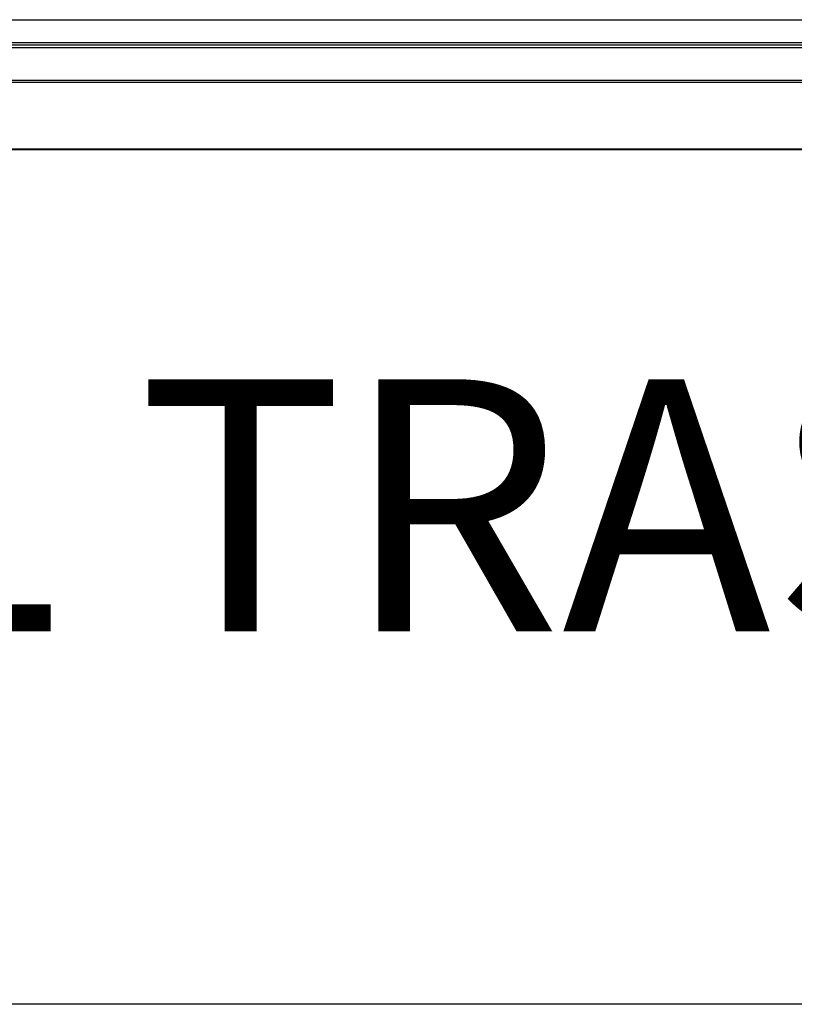
# Model space of a CAD drawing. Units: millimetres. Extents: x -2074 to 21732, y -6565 to 724.
# Drawn here: x 12492 to 12861, y -6565 to -6096 of the extents above; entities that cross this region are included whole.
import ezdxf
from ezdxf.enums import TextEntityAlignment as Align

# ---------------------------------------------------------------- set-up
doc = ezdxf.new("R2010")
doc.units = ezdxf.units.MM
doc.header["$LTSCALE"] = 50
doc.layers.add('3_ALL_AXES', color=7, linetype='Continuous')
doc.layers.add('7_ALL_ROUNDS', color=7, linetype='Continuous')
doc.styles.add('Arial', font='arial.ttf')

# ---------------------------------------------------------------- blocks, each defined once
blk = doc.blocks.new('BLOCO_40TR_1')
blk.add_line((21732.22, -6564.54), (-2074.21, -6564.54))
at = {"layer": '3_ALL_AXES', "linetype": 'Continuous'}
for p, q in [((12193.1, -6095.84), (13293.1, -6095.84)), ((12193.1, -6106.66), (13293.1, -6106.66)), ((12193.1, -6107.84), (13293.1, -6107.84)), ((12193.1, -6109.02), (13293.1, -6109.02))]:
    blk.add_line(p, q, dxfattribs=at)
at = {"layer": '7_ALL_ROUNDS', "linetype": 'Continuous'}
for p, q in [((13293.1, -6124.83), (12193.1, -6124.83)), ((13293.1, -6125.66), (12193.1, -6125.66)), ((13335.08, -6157.84), (12151.11, -6157.84)), ((13293.1, -6157.49), (12193.1, -6157.49))]:
    blk.add_line(p, q, dxfattribs=at)
at = {"style": 'Arial'}
blk.add_text('DESCARGA VERTICAL TRASEIRA', height=120, dxfattribs=at).set_placement((12104.61, -6342.57), align=Align.MIDDLE)

msp = doc.modelspace()

# ---------------------------------------------------------------- block references
msp.add_blockref('BLOCO_40TR_1', (0, 0))

doc.saveas('drawing.dxf')
